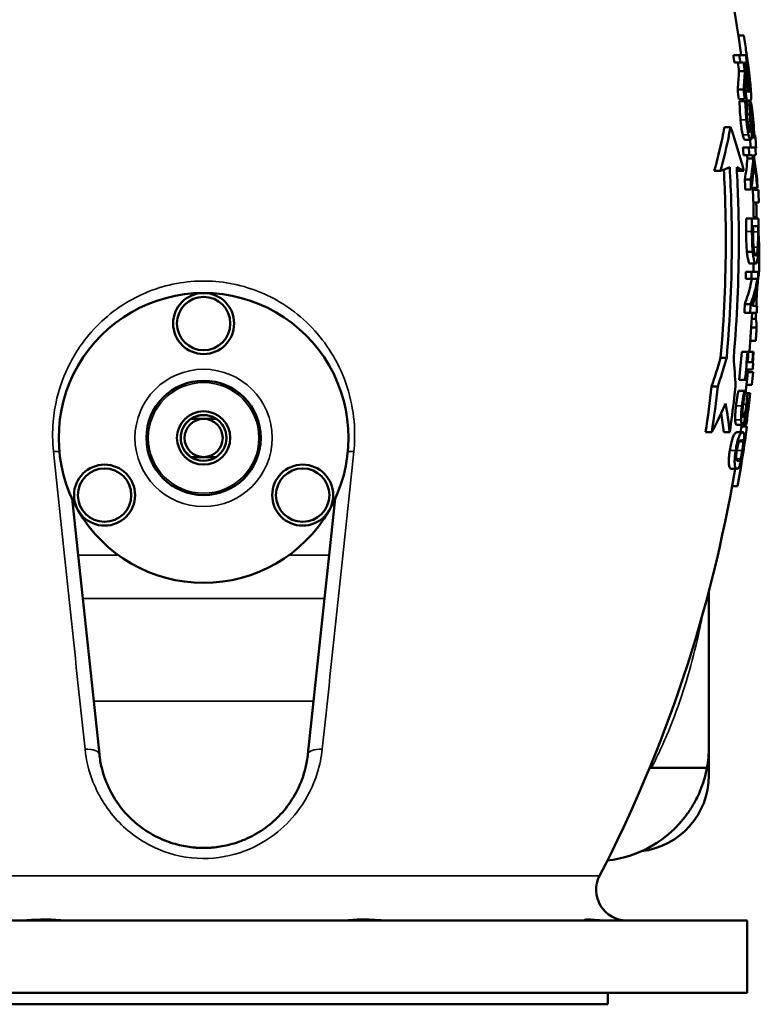
# Model space of a CAD drawing. Units: millimetres. Extents: x 0 to 2970, y 0 to 2100.
# Drawn here: x 446 to 640, y 1132 to 1390 of the extents above; entities that cross this region are included whole.
import ezdxf

# ---------------------------------------------------------------- set-up
doc = ezdxf.new("R2010")
doc.units = ezdxf.units.MM
doc.header["$LTSCALE"] = 5
doc.layers.add('Sichtbar (ISO)', color=7, linetype='Continuous', lineweight=50)
doc.layers.add('Sichtbar schmal (ISO)', color=7, linetype='Continuous', lineweight=35)

msp = doc.modelspace()

# ---------------------------------------------------------------- linework, layer by layer
at = {"layer": 'Sichtbar (ISO)'}
for p, q in [((635.76, 1385.64), (634.37, 1385.64)), ((634.58, 1380.56), (633.04, 1380.56)), ((634.85, 1378.57), (633.31, 1378.57)), ((634.58, 1380.56), (636.33, 1380.56)), ((635.74, 1378.57), (634.85, 1378.57)), ((636.48, 1378.57), (635.94, 1378.57)), ((636.03, 1376.28), (634.51, 1376.28)), ((635.71, 1371.54), (634.17, 1371.54)), ((637.17, 1371.18), (636.18, 1371.18)), ((635.99, 1368.95), (634.46, 1368.95)), ((636.18, 1368.5), (634.65, 1368.5)), ((636.18, 1368.5), (636.57, 1368.5)), ((637.56, 1368.64), (636.53, 1368.64)), ((637.47, 1368.39), (636.58, 1368.39)), ((632.29, 1361.66), (630.71, 1361.66)), ((637.59, 1358.3), (636.07, 1358.3)), ((638.39, 1358.89), (637.83, 1358.89)), ((638.38, 1359.03), (637.84, 1359.03)), ((638.57, 1358.89), (638.39, 1358.89)), ((638.79, 1359.42), (638.55, 1359.42)), ((637.08, 1356.27), (635.56, 1356.27)), ((637.08, 1356.27), (638.81, 1356.27)), ((639.03, 1356.1), (638.82, 1356.1)), ((637.22, 1354.28), (635.69, 1354.28)), ((638.27, 1353.4), (636.75, 1353.4)), ((638.09, 1354.28), (637.22, 1354.28)), ((638.94, 1354.28), (638.34, 1354.28)), ((629.63, 1350.16), (628.02, 1350.16)), ((635.77, 1350.16), (634.23, 1350.16)), ((637.56, 1347.92), (636.04, 1347.92)), ((637.67, 1345.33), (636.15, 1345.33)), ((639.37, 1345.7), (637.87, 1345.7)), ((639.6, 1345.18), (638.17, 1345.18)), ((639.71, 1341.86), (638.28, 1341.86)), ((637.88, 1337.7), (636.36, 1337.7)), ((637.88, 1337.7), (639.59, 1337.7)), ((639.14, 1338.05), (638.36, 1338.05)), ((639.5, 1335.71), (638.18, 1335.71)), ((639.85, 1330.15), (639.6, 1330.15)), ((638.12, 1328.94), (636.6, 1328.94)), ((638.93, 1325.87), (637.42, 1325.87)), ((637.8, 1321.85), (636.27, 1321.85)), ((637.84, 1323.71), (636.32, 1323.71)), ((639.37, 1321.85), (637.8, 1321.85)), ((637.84, 1323.71), (639.55, 1323.71)), ((639.75, 1323.18), (639.54, 1323.18)), ((637.55, 1315.21), (636.03, 1315.21)), ((638.02, 1314.83), (639.25, 1314.83)), ((637.44, 1312.97), (635.92, 1312.97)), ((639.16, 1312.97), (637.44, 1312.97)), ((639.15, 1309.1), (637.72, 1309.1)), ((638.89, 1311.37), (637.85, 1311.37)), ((638.91, 1305.59), (637.48, 1305.59)), ((631.29, 1301.16), (629.7, 1301.16)), ((636.76, 1302.74), (635.24, 1302.74)), ((636.76, 1302.74), (637.01, 1302.74)), ((638.23, 1302.74), (637.01, 1302.74)), ((638.23, 1302.74), (638.34, 1302.74)), ((636.78, 1300.02), (638, 1300.02)), ((638.09, 1298.08), (636.6, 1298.08)), ((638.23, 1297.39), (636.79, 1297.39)), ((628.95, 1293.66), (627.34, 1293.66)), ((636.09, 1295.42), (634.56, 1295.42)), ((636.34, 1295.42), (636.09, 1295.42)), ((637.9, 1294.06), (636.46, 1294.06)), ((635.87, 1292.5), (634.35, 1292.5)), ((635.87, 1292.5), (636.21, 1292.5)), ((636.76, 1291.88), (636.1, 1291.88)), ((636.76, 1291.88), (637.45, 1291.88)), ((637.11, 1289.95), (636.76, 1289.95)), ((636.08, 1286.46), (635.43, 1286.46)), ((635.42, 1283.57), (633.89, 1283.57)), ((636.59, 1283.15), (635.15, 1283.15)), ((636.33, 1283.66), (635.58, 1283.66)), ((636.45, 1283.66), (636.33, 1283.66)), ((627.39, 1281.66), (625.77, 1281.66)), ((632.09, 1281.66), (630.53, 1281.66)), ((635.5, 1281.66), (633.98, 1281.66)), ((634.03, 1272.07), (632.5, 1272.07)), ((634.14, 1267.5), (632.69, 1267.5)), ((461.21, 1249.45), (459.63, 1264.24)), ((528.64, 1264.24), (527.06, 1249.45)), ((462.43, 1238.03), (461.21, 1249.45)), ((527.06, 1249.45), (525.84, 1238.03)), ((626.63, 1199.16), (626.63, 1240.04)), ((465.3, 1211.16), (462.43, 1238.03)), ((525.84, 1238.03), (522.97, 1211.16)), ((465.3, 1211.16), (466.79, 1197.24)), ((521.48, 1197.24), (522.97, 1211.16)), ((626.63, 1199.16), (626.63, 1191.66)), ((611.08, 1193.66), (611.58, 1193.66)), ((611.58, 1193.66), (626.13, 1193.66)), ((636.63, 1153.66), (351.63, 1153.66)), ((636.63, 1134.66), (636.63, 1153.66)), ((636.63, 1134.66), (351.63, 1134.66)), ((600.13, 1131.66), (600.13, 1134.66)), ((600.13, 1131.66), (388.13, 1131.66))]:
    msp.add_line(p, q, dxfattribs=at)
for centre, radius in [((494.13, 1310.16), 8), ((494.13, 1310.16), 7), ((494.13, 1280.16), 15), ((494.13, 1280.16), 7), ((468.15, 1265.16), 8), ((520.11, 1265.16), 8), ((468.15, 1265.16), 7), ((520.11, 1265.16), 7)]:
    msp.add_circle(centre, radius, dxfattribs=at)
for centre, radius, start, end in [((276.42, 1331.66), 362, 7.7631, 27.3522), ((276.42, 1331.66), 362, 5.8409, 6.2666), ((276.42, 1331.66), 362, 3.8983, 4.2204), ((276.42, 1331.66), 362, 0.9556, 2.2221), ((276.42, 1331.66), 362, 358.741, 359.0835), ((494.13, 1280.16), 38, 90, 210), ((494.13, 1280.16), 38, 330, 90), ((276.42, 1331.66), 362, 357.3357, 357.3385), ((276.42, 1331.66), 362, 355.4174, 357.041), ((276.42, 1331.66), 362, 353.6915, 354.6778), ((494.13, 1280.16), 6, 56.4427, 123.5573), ((494.13, 1280.16), 6, 123.5573, 236.4427), ((494.13, 1280.16), 5, 90, 270), ((494.13, 1280.16), 5, 270, 90), ((494.13, 1280.16), 6, 303.5573, 56.4427), ((276.42, 1331.66), 362, 352.0608, 352.3657), ((494.13, 1280.16), 6, 236.4427, 303.5573), ((276.42, 1331.66), 362, 332.6478, 350.5251), ((494.13, 1280.16), 38, 210, 330), ((596.63, 1199.16), 30, 349.436, 0), ((606.63, 1191.66), 20, 276.5626, 0), ((596.63, 1199.16), 30, 276.4268, 323.7246), ((605.05, 1161.66), 8, 152.6478, 270)]:
    msp.add_arc(centre, radius, start, end, dxfattribs=at)
for points, knots in [([(635.76, 1385.64), (636, 1384.26), (636.24, 1382.68), (636.51, 1380.86), (636.59, 1380.29), (636.77, 1378.96), (636.87, 1378.19), (636.97, 1377.43)], [-0.7965113, -0.7965113, -0.7965113, -0.7965113, -0.4029464, -0.4029464, -0.2297478, -0.2297478, 0, 0, 0, 0]), ([(636.84, 1376.69), (636.78, 1377.12), (636.73, 1377.55), (636.56, 1378.84), (636.45, 1379.7), (636.33, 1380.56)], [35.8382545, 35.8382545, 35.8382545, 35.8382545, 35.9597966, 35.9597966, 36.2047211, 36.2047211, 36.2047211, 36.2047211]), ([(636.48, 1378.57), (636.52, 1378.25), (636.56, 1377.94), (636.64, 1377.28), (636.69, 1376.93), (636.73, 1376.59)], [89.6191472, 89.6191472, 89.6191472, 89.6191472, 89.7079371, 89.7079371, 89.8069993, 89.8069993, 89.8069993, 89.8069993]), ([(636.58, 1374.11), (636.55, 1374.26), (636.51, 1374.44), (636.43, 1374.91), (636.39, 1375.16), (636.3, 1375.77), (636.23, 1376.3), (636.16, 1376.82)], [-0.2100179, -0.2100179, -0.2100179, -0.2100179, -0.1878402, -0.1878402, -0.1559551, -0.1559551, 0, 0, 0, 0]), ([(636.73, 1376.59), (636.77, 1376.23), (636.85, 1375.61), (636.93, 1374.78), (636.96, 1374.48), (636.98, 1374.2)], [-0.2574477, -0.2574477, -0.2574477, -0.2574477, -0.0990052, -0.0990052, 0, 0, 0, 0]), ([(637.24, 1372.88), (637.21, 1373.27), (637.18, 1373.7), (637.12, 1374.27), (637.07, 1374.71), (636.92, 1375.97), (636.88, 1376.34), (636.84, 1376.69)], [-1.388244, -1.388244, -1.388244, -1.388244, -0.382064, -0.382064, -0.107696, -0.107696, 0, 0, 0, 0]), ([(636.97, 1377.43), (637.1, 1376.42), (637.23, 1375.34), (637.37, 1374.04), (637.47, 1373.11), (637.6, 1371.65), (637.63, 1371.27), (637.65, 1370.91)], [-1.702163, -1.702163, -1.702163, -1.702163, -0.522, -0.522, -0.146164, -0.146164, 0, 0, 0, 0]), ([(636.34, 1374.29), (636.42, 1373.84), (636.49, 1373.42), (636.64, 1372.67), (636.71, 1372.35), (636.84, 1371.85), (636.93, 1371.54), (637.08, 1371.23), (637.13, 1371.18), (637.17, 1371.18)], [-0.9481197, -0.9481197, -0.9481197, -0.9481197, -0.6481695, -0.6481695, -0.3619157, -0.3619157, -0.1400214, -0.1400214, 0, 0, 0, 0]), ([(636.92, 1373.25), (636.89, 1373.25), (636.87, 1373.27), (636.8, 1373.37), (636.77, 1373.45), (636.69, 1373.67), (636.64, 1373.86), (636.58, 1374.11)], [-0.2327075, -0.2327075, -0.2327075, -0.2327075, -0.168097, -0.168097, -0.1028488, -0.1028488, 0, 0, 0, 0]), ([(636.98, 1374.2), (636.99, 1374.03), (637, 1373.88), (637, 1373.6), (637, 1373.51), (636.98, 1373.31), (636.95, 1373.25), (636.92, 1373.25)], [-0.2065454, -0.2065454, -0.2065454, -0.2065454, -0.1612583, -0.1612583, -0.1104131, -0.1104131, 0, 0, 0, 0]), ([(637.17, 1371.18), (637.2, 1371.18), (637.22, 1371.2), (637.26, 1371.3), (637.27, 1371.37), (637.29, 1371.66), (637.29, 1371.94), (637.27, 1372.43), (637.26, 1372.64), (637.24, 1372.88)], [-0.3529462, -0.3529462, -0.3529462, -0.3529462, -0.2768819, -0.2768819, -0.2088187, -0.2088187, -0.0834706, -0.0834706, 0, 0, 0, 0]), ([(637.65, 1370.91), (637.69, 1370.35), (637.71, 1369.89), (637.71, 1369.25), (637.7, 1368.93), (637.62, 1368.68), (637.59, 1368.64), (637.56, 1368.64)], [-0.7563233, -0.7563233, -0.7563233, -0.7563233, -0.4095759, -0.4095759, -0.1342511, -0.1342511, 0, 0, 0, 0]), ([(634.93, 1363.58), (634.86, 1364.43), (634.78, 1365.35), (634.73, 1366.47), (634.68, 1367.42), (634.65, 1368.5)], [0, 0, 0, 0, 0.2572541, 0.2572541, 0.3480133, 0.3480133, 0.3480133, 0.3480133]), ([(636.18, 1368.5), (636.23, 1366.48), (636.33, 1365.13), (636.38, 1364.49), (636.42, 1364.03), (636.46, 1363.58)], [-0.1922979, -0.1922979, -0.1922979, -0.1922979, -0.1366573, -0.1366573, 0, 0, 0, 0]), ([(636.73, 1363.72), (636.68, 1364.35), (636.64, 1364.97), (636.58, 1366.18), (636.57, 1366.81), (636.57, 1367.75), (636.57, 1368.06), (636.58, 1368.36)], [-0.5573851, -0.5573851, -0.5573851, -0.5573851, -0.340363, -0.340363, -0.1204815, -0.1204815, 0, 0, 0, 0]), ([(637.47, 1368.39), (637.43, 1368.39), (637.4, 1368.35), (637.34, 1368.12), (637.32, 1367.95), (637.3, 1367.68), (637.3, 1367.56), (637.29, 1367.42)], [-0.2249772, -0.2249772, -0.2249772, -0.2249772, -0.146126, -0.146126, -0.0616679, -0.0616679, 0, 0, 0, 0]), ([(638.27, 1363.35), (638.23, 1363.78), (638.19, 1364.21), (638.11, 1365.03), (638.07, 1365.41), (637.93, 1366.48), (637.86, 1366.96), (637.74, 1367.62), (637.69, 1367.9), (637.57, 1368.3), (637.52, 1368.39), (637.47, 1368.39)], [-0.5935555, -0.5935555, -0.5935555, -0.5935555, -0.5177289, -0.5177289, -0.447466, -0.447466, -0.3111489, -0.3111489, -0.1606549, -0.1606549, 0, 0, 0, 0]), ([(637.29, 1367.42), (637.29, 1367.18), (637.29, 1366.9), (637.31, 1366.23), (637.33, 1365.86), (637.35, 1365.39), (637.37, 1365.17), (637.38, 1364.94)], [-0.212254, -0.212254, -0.212254, -0.212254, -0.1484832, -0.1484832, -0.0702707, -0.0702707, 0, 0, 0, 0]), ([(637.65, 1364.36), (637.63, 1364.7), (637.61, 1365.03), (637.6, 1365.57), (637.6, 1365.74), (637.6, 1366.03), (637.61, 1366.14), (637.65, 1366.28), (637.67, 1366.31), (637.69, 1366.31)], [-0.2909201, -0.2909201, -0.2909201, -0.2909201, -0.2155804, -0.2155804, -0.155403, -0.155403, -0.0792106, -0.0792106, 0, 0, 0, 0]), ([(637.69, 1366.31), (637.71, 1366.31), (637.72, 1366.3), (637.76, 1366.23), (637.77, 1366.19), (637.82, 1366), (637.86, 1365.84), (637.9, 1365.57), (637.91, 1365.51), (637.97, 1365.13), (638.01, 1364.76), (638.1, 1363.99), (638.13, 1363.6), (638.17, 1363.21)], [-0.4412635, -0.4412635, -0.4412635, -0.4412635, -0.3928738, -0.3928738, -0.3467853, -0.3467853, -0.2625895, -0.2625895, -0.2393586, -0.2393586, -0.1165165, -0.1165165, 0, 0, 0, 0]), ([(635.49, 1359.66), (635.39, 1360.1), (635.3, 1360.59), (635.15, 1361.55), (635.05, 1362.26), (634.93, 1363.58)], [0, 0, 0, 0, 0.1803455, 0.1803455, 0.313516, 0.313516, 0.313516, 0.313516]), ([(636.46, 1363.58), (636.52, 1362.97), (636.58, 1362.32), (636.68, 1361.54), (636.76, 1360.98), (636.92, 1360.11), (636.97, 1359.88), (637.01, 1359.66)], [-1.034227, -1.034227, -1.034227, -1.034227, -0.316404, -0.316404, -0.088262, -0.088262, 0, 0, 0, 0]), ([(637.39, 1360.38), (637.36, 1360.38), (637.32, 1360.41), (637.25, 1360.52), (637.21, 1360.61), (637.12, 1360.92), (637.07, 1361.16), (636.97, 1361.65), (636.92, 1362.02), (636.82, 1362.83), (636.77, 1363.28), (636.73, 1363.72)], [-0.3939662, -0.3939662, -0.3939662, -0.3939662, -0.3535007, -0.3535007, -0.3152134, -0.3152134, -0.2515052, -0.2515052, -0.1328742, -0.1328742, 0, 0, 0, 0]), ([(637.38, 1364.94), (637.46, 1363.67), (637.47, 1363.53), (637.52, 1362.63), (637.53, 1362.43), (637.54, 1362.23)], [-0.2772964, -0.2772964, -0.2772964, -0.2772964, -0.062553, -0.062553, 0, 0, 0, 0]), ([(637.83, 1361.28), (637.79, 1362.02), (637.75, 1362.8), (637.67, 1363.93), (637.66, 1364.15), (637.65, 1364.36)], [-0.35283, -0.35283, -0.35283, -0.35283, -0.0647573, -0.0647573, 0, 0, 0, 0]), ([(638.17, 1363.21), (638.22, 1362.59), (638.27, 1361.98), (638.34, 1360.74), (638.36, 1360.15), (638.38, 1359.51), (638.38, 1359.26), (638.38, 1359.03)], [-0.3567271, -0.3567271, -0.3567271, -0.3567271, -0.2301765, -0.2301765, -0.0928354, -0.0928354, 0, 0, 0, 0]), ([(638.57, 1358.89), (638.54, 1359.57), (638.49, 1360.66), (638.34, 1362.6), (638.3, 1362.97), (638.27, 1363.35)], [-0.5858728, -0.5858728, -0.5858728, -0.5858728, -0.1126742, -0.1126742, 0, 0, 0, 0]), ([(628.02, 1350.16), (628.84, 1353.01), (629.56, 1355.92), (630.36, 1359.8), (630.54, 1360.73), (630.71, 1361.66)], [18.873406, 18.873406, 18.873406, 18.873406, 19.989516, 19.989516, 20.337652, 20.337652, 20.337652, 20.337652]), ([(632.29, 1361.66), (632.09, 1360.55), (631.87, 1359.45), (631.06, 1355.58), (630.39, 1352.84), (629.63, 1350.16)], [73.274261, 73.274261, 73.274261, 73.274261, 73.688739, 73.688739, 74.735572, 74.735572, 74.735572, 74.735572]), ([(637.54, 1362.23), (637.55, 1361.93), (637.56, 1361.62), (637.57, 1361.08), (637.56, 1360.91), (637.53, 1360.65), (637.51, 1360.54), (637.46, 1360.41), (637.42, 1360.38), (637.39, 1360.38)], [-0.2533154, -0.2533154, -0.2533154, -0.2533154, -0.2047738, -0.2047738, -0.1538694, -0.1538694, -0.0756705, -0.0756705, 0, 0, 0, 0]), ([(637.59, 1358.3), (637.65, 1358.3), (637.71, 1358.36), (637.79, 1358.6), (637.82, 1358.78), (637.86, 1359.18), (637.87, 1359.48), (637.86, 1360.43), (637.85, 1360.86), (637.83, 1361.28)], [-0.965417, -0.965417, -0.965417, -0.965417, -0.6362128, -0.6362128, -0.3323283, -0.3323283, -0.1337515, -0.1337515, 0, 0, 0, 0]), ([(636.07, 1358.3), (636, 1358.3), (635.91, 1358.41), (635.79, 1358.68), (635.76, 1358.75), (635.65, 1359.04), (635.57, 1359.32), (635.49, 1359.66)], [0, 0, 0, 0, 0.1718188, 0.1718188, 0.2202819, 0.2202819, 0.3614367, 0.3614367, 0.3614367, 0.3614367]), ([(637.01, 1359.66), (637.09, 1359.33), (637.17, 1359.05), (637.31, 1358.67), (637.39, 1358.48), (637.52, 1358.33), (637.56, 1358.3), (637.59, 1358.3)], [-0.4662844, -0.4662844, -0.4662844, -0.4662844, -0.2498457, -0.2498457, -0.0812368, -0.0812368, 0, 0, 0, 0]), ([(639.27, 1348.13), (639.09, 1349.71), (638.86, 1351.31), (638.51, 1353.37), (638.43, 1353.82), (638.34, 1354.28)], [24.9213953, 24.9213953, 24.9213953, 24.9213953, 25.603322, 25.603322, 25.7961656, 25.7961656, 25.7961656, 25.7961656]), ([(629.7, 1301.16), (630.63, 1311.55), (631.06, 1321.78), (631.06, 1337.82), (630.89, 1344.12), (630.54, 1350.51)], [25.597221, 25.597221, 25.597221, 25.597221, 28.560533, 28.560533, 30.409045, 30.409045, 30.409045, 30.409045]), ([(632.09, 1351.16), (632.46, 1344.55), (632.64, 1338.03), (632.64, 1321.78), (632.21, 1311.55), (631.29, 1301.16)], [84.580635, 84.580635, 84.580635, 84.580635, 86.492072, 86.492072, 89.456099, 89.456099, 89.456099, 89.456099]), ([(633.13, 1301.16), (634.04, 1311.55), (634.47, 1321.77), (634.47, 1338.04), (634.29, 1344.55), (633.92, 1351.16)], [26.416405, 26.416405, 26.416405, 26.416405, 29.382998, 29.382998, 31.295671, 31.295671, 31.295671, 31.295671]), ([(638.5, 1351.91), (638.57, 1351.51), (638.64, 1351.11), (638.97, 1349.03), (639.19, 1347.36), (639.37, 1345.7)], [68.4839288, 68.4839288, 68.4839288, 68.4839288, 68.6497287, 68.6497287, 69.3488886, 69.3488886, 69.3488886, 69.3488886]), ([(639.14, 1338.05), (639.14, 1338.03), (639.14, 1338.01), (639.16, 1337.9), (639.18, 1337.8), (639.19, 1337.7)], [67.86058121, 67.86058121, 67.86058121, 67.86058121, 67.86820177, 67.86820177, 67.91326019, 67.91326019, 67.91326019, 67.91326019]), ([(636.6, 1328.94), (636.53, 1329.62), (636.48, 1330.36), (636.43, 1331.68), (636.41, 1332.61), (636.4, 1334.25)], [0, 0, 0, 0, 0.2431195, 0.2431195, 0.4082566, 0.4082566, 0.4082566, 0.4082566]), ([(637.92, 1334.25), (637.93, 1333.46), (637.94, 1332.6), (637.97, 1331.21), (637.99, 1330.63), (638.06, 1329.62), (638.08, 1329.27), (638.12, 1328.94)], [-0.6079076, -0.6079076, -0.6079076, -0.6079076, -0.3326843, -0.3326843, -0.1188353, -0.1188353, 0, 0, 0, 0]), ([(638.35, 1330.04), (638.33, 1330.31), (638.3, 1330.6), (638.26, 1331.33), (638.25, 1331.69), (638.22, 1332.61), (638.2, 1333.42), (638.2, 1334.19)], [-0.3185401, -0.3185401, -0.3185401, -0.3185401, -0.281754, -0.281754, -0.2300365, -0.2300365, 0, 0, 0, 0]), ([(639.52, 1334.19), (639.52, 1332.99), (639.51, 1332.3), (639.5, 1331.33), (639.48, 1330.76), (639.45, 1330.22)], [-0.3000843, -0.3000843, -0.3000843, -0.3000843, -0.18631, -0.18631, 0, 0, 0, 0]), ([(639.55, 1328.91), (639.58, 1329.38), (639.6, 1329.9), (639.63, 1331.1), (639.63, 1331.74), (639.64, 1333.11), (639.64, 1333.71), (639.63, 1334.28)], [-0.600231, -0.600231, -0.600231, -0.600231, -0.4104011, -0.4104011, -0.172863, -0.172863, 0, 0, 0, 0]), ([(638.96, 1327.95), (638.89, 1327.95), (638.8, 1328.01), (638.67, 1328.28), (638.6, 1328.46), (638.46, 1329.15), (638.4, 1329.55), (638.35, 1330.04)], [-0.6825411, -0.6825411, -0.6825411, -0.6825411, -0.377376, -0.377376, -0.1767331, -0.1767331, 0, 0, 0, 0]), ([(639.45, 1330.22), (639.43, 1329.82), (639.4, 1329.46), (639.34, 1328.85), (639.3, 1328.6), (639.17, 1328.07), (639.07, 1327.95), (638.96, 1327.95)], [-0.56459, -0.56459, -0.56459, -0.56459, -0.4224949, -0.4224949, -0.2778163, -0.2778163, 0, 0, 0, 0]), ([(637.42, 1325.87), (637.3, 1325.87), (637.16, 1326.06), (636.95, 1326.72), (636.87, 1327.06), (636.71, 1327.92), (636.65, 1328.39), (636.6, 1328.94)], [0, 0, 0, 0, 0.3376369, 0.3376369, 0.518435, 0.518435, 0.6797256, 0.6797256, 0.6797256, 0.6797256]), ([(638.12, 1328.94), (638.15, 1328.57), (638.19, 1328.24), (638.28, 1327.63), (638.33, 1327.36), (638.46, 1326.72), (638.58, 1326.28), (638.79, 1325.93), (638.87, 1325.87), (638.93, 1325.87)], [-0.9628322, -0.9628322, -0.9628322, -0.9628322, -0.7537404, -0.7537404, -0.5385529, -0.5385529, -0.1822938, -0.1822938, 0, 0, 0, 0]), ([(638.93, 1325.87), (639.06, 1325.87), (639.17, 1326.01), (639.35, 1326.73), (639.42, 1327.21), (639.5, 1328.07), (639.53, 1328.47), (639.55, 1328.91)], [-0.6427454, -0.6427454, -0.6427454, -0.6427454, -0.3849928, -0.3849928, -0.1579028, -0.1579028, 0, 0, 0, 0]), ([(636.03, 1315.21), (636.67, 1316.92), (637.18, 1318.63), (637.67, 1320.83), (637.77, 1321.34), (637.86, 1321.85)], [19.467922, 19.467922, 19.467922, 19.467922, 20.513435, 20.513435, 20.829841, 20.829841, 20.829841, 20.829841]), ([(639.37, 1321.85), (639.27, 1321.32), (639.17, 1320.78), (638.68, 1318.58), (638.18, 1316.89), (637.55, 1315.21)], [68.321106, 68.321106, 68.321106, 68.321106, 68.652891, 68.652891, 69.683313, 69.683313, 69.683313, 69.683313]), ([(638.02, 1314.83), (638.4, 1315.97), (638.72, 1317.11), (639.18, 1319.13), (639.35, 1320.01), (639.48, 1320.88)], [19.96938, 19.96938, 19.96938, 19.96938, 20.673067, 20.673067, 21.223318, 21.223318, 21.223318, 21.223318]), ([(639.15, 1309.1), (639.13, 1308.76), (639.1, 1308.42), (639.03, 1307.25), (638.97, 1306.42), (638.91, 1305.59)], [96.800482, 96.800482, 96.800482, 96.800482, 96.8955384, 96.8955384, 97.127756, 97.127756, 97.127756, 97.127756]), ([(631.29, 1301.16), (631.25, 1301.02), (631.21, 1300.89), (630.47, 1298.36), (629.74, 1296), (628.95, 1293.66)], [82.4140113, 82.4140113, 82.4140113, 82.4140113, 82.4607358, 82.4607358, 83.2695794, 83.2695794, 83.2695794, 83.2695794]), ([(638.23, 1299.64), (638.21, 1299.66), (638.2, 1299.71), (638.18, 1299.88), (638.18, 1299.97), (638.18, 1300.26), (638.19, 1300.42), (638.21, 1300.86), (638.23, 1301.19), (638.28, 1301.9), (638.31, 1302.33), (638.34, 1302.74)], [-0.3746383, -0.3746383, -0.3746383, -0.3746383, -0.3142192, -0.3142192, -0.2691549, -0.2691549, -0.2178207, -0.2178207, -0.1221267, -0.1221267, 0, 0, 0, 0]), ([(632.09, 1281.66), (632.52, 1284.65), (632.91, 1287.63), (633.38, 1291.62), (633.49, 1292.64), (633.6, 1293.66)], [24.95277, 24.95277, 24.95277, 24.95277, 25.795926, 25.795926, 26.085498, 26.085498, 26.085498, 26.085498]), ([(633.74, 1288.58), (633.83, 1289.25), (633.92, 1289.91), (634.04, 1290.74), (634.07, 1290.93), (634.18, 1291.58), (634.26, 1292.06), (634.35, 1292.5)], [0, 0, 0, 0, 0.2024309, 0.2024309, 0.2580048, 0.2580048, 0.4084139, 0.4084139, 0.4084139, 0.4084139]), ([(635.87, 1292.5), (635.72, 1291.67), (635.54, 1290.59), (635.36, 1289.21), (635.32, 1288.9), (635.28, 1288.58)], [-0.4195585, -0.4195585, -0.4195585, -0.4195585, -0.0959465, -0.0959465, 0, 0, 0, 0]), ([(635.89, 1290.74), (636.02, 1291.47), (636.1, 1291.9), (636.16, 1292.19), (636.18, 1292.28), (636.19, 1292.36)], [-0.1050043, -0.1050043, -0.1050043, -0.1050043, -0.0294814, -0.0294814, 0, 0, 0, 0]), ([(636.45, 1283.66), (636.53, 1284.22), (636.6, 1284.78), (636.95, 1287.53), (637.21, 1289.71), (637.45, 1291.88)], [26.8291166, 26.8291166, 26.8291166, 26.8291166, 26.9895846, 26.9895846, 27.6104914, 27.6104914, 27.6104914, 27.6104914]), ([(636.76, 1291.88), (636.73, 1291.58), (636.7, 1291.23), (636.62, 1290.4), (636.59, 1290.05), (636.52, 1289.41), (636.49, 1289.17), (636.46, 1288.92)], [-0.2601356, -0.2601356, -0.2601356, -0.2601356, -0.1914526, -0.1914526, -0.0747973, -0.0747973, 0, 0, 0, 0]), ([(627.39, 1281.66), (628.41, 1283.6), (629.37, 1285.58), (630.52, 1288.11), (630.75, 1288.63), (630.98, 1289.16)], [17.040768, 17.040768, 17.040768, 17.040768, 17.879619, 17.879619, 18.098047, 18.098047, 18.098047, 18.098047]), ([(633.53, 1284.9), (633.51, 1285.26), (633.51, 1285.7), (633.56, 1286.65), (633.59, 1287.06), (633.65, 1287.73), (633.69, 1288.16), (633.74, 1288.58)], [0, 0, 0, 0, 0.1626243, 0.1626243, 0.3195249, 0.3195249, 0.5698142, 0.5698142, 0.5698142, 0.5698142]), ([(635.28, 1288.58), (635.21, 1288.01), (635.15, 1287.45), (635.07, 1286.36), (635.05, 1285.89), (635.05, 1285.29), (635.05, 1285.09), (635.06, 1284.9)], [-0.3583972, -0.3583972, -0.3583972, -0.3583972, -0.2205043, -0.2205043, -0.0836083, -0.0836083, 0, 0, 0, 0]), ([(635.44, 1286.38), (635.43, 1286.59), (635.43, 1286.83), (635.45, 1287.45), (635.48, 1287.8), (635.52, 1288.18), (635.54, 1288.36), (635.56, 1288.54)], [-0.1710793, -0.1710793, -0.1710793, -0.1710793, -0.1177908, -0.1177908, -0.0542675, -0.0542675, 0, 0, 0, 0]), ([(635.56, 1288.54), (635.63, 1289.14), (635.7, 1289.59), (635.83, 1290.4), (635.86, 1290.57), (635.89, 1290.74)], [-0.2560448, -0.2560448, -0.2560448, -0.2560448, -0.0544587, -0.0544587, 0, 0, 0, 0]), ([(636.07, 1285.11), (636.15, 1285.47), (636.22, 1285.86), (636.32, 1286.45), (636.38, 1286.87), (636.53, 1287.94), (636.57, 1288.27), (636.6, 1288.59)], [-0.9007548, -0.9007548, -0.9007548, -0.9007548, -0.3262102, -0.3262102, -0.0969677, -0.0969677, 0, 0, 0, 0]), ([(636.46, 1288.92), (636.42, 1288.56), (636.37, 1288.2), (636.25, 1287.37), (636.2, 1287.08), (636.14, 1286.73), (636.11, 1286.59), (636.08, 1286.46)], [-0.1695666, -0.1695666, -0.1695666, -0.1695666, -0.1194546, -0.1194546, -0.0526057, -0.0526057, 0, 0, 0, 0]), ([(637.11, 1289.95), (636.95, 1288.54), (636.78, 1287.12), (636.51, 1285.02), (636.42, 1284.34), (636.33, 1283.66)], [98.2002463, 98.2002463, 98.2002463, 98.2002463, 98.6036461, 98.6036461, 98.7975457, 98.7975457, 98.7975457, 98.7975457]), ([(636.6, 1288.59), (636.62, 1288.75), (636.64, 1288.92), (636.68, 1289.25), (636.7, 1289.43), (636.73, 1289.73), (636.75, 1289.84), (636.76, 1289.95)], [-0.1450396, -0.1450396, -0.1450396, -0.1450396, -0.0909747, -0.0909747, -0.0330175, -0.0330175, 0, 0, 0, 0]), ([(635.69, 1285.61), (635.64, 1285.61), (635.59, 1285.64), (635.5, 1285.83), (635.48, 1285.97), (635.45, 1286.17), (635.44, 1286.27), (635.44, 1286.38)], [-0.1798046, -0.1798046, -0.1798046, -0.1798046, -0.1199402, -0.1199402, -0.0527765, -0.0527765, 0, 0, 0, 0]), ([(636.08, 1286.46), (636.04, 1286.3), (636, 1286.17), (635.94, 1285.95), (635.9, 1285.85), (635.83, 1285.71), (635.81, 1285.68), (635.75, 1285.62), (635.72, 1285.61), (635.69, 1285.61)], [-0.2884816, -0.2884816, -0.2884816, -0.2884816, -0.1939446, -0.1939446, -0.115726, -0.115726, -0.0663236, -0.0663236, 0, 0, 0, 0]), ([(633.89, 1283.57), (633.81, 1283.57), (633.73, 1283.66), (633.64, 1283.96), (633.6, 1284.1), (633.55, 1284.47), (633.54, 1284.67), (633.53, 1284.9)], [0, 0, 0, 0, 0.1919264, 0.1919264, 0.2786309, 0.2786309, 0.3529685, 0.3529685, 0.3529685, 0.3529685]), ([(635.06, 1284.9), (635.07, 1284.56), (635.1, 1284.29), (635.17, 1283.93), (635.22, 1283.74), (635.34, 1283.59), (635.38, 1283.57), (635.42, 1283.57)], [-0.5595151, -0.5595151, -0.5595151, -0.5595151, -0.294656, -0.294656, -0.0946517, -0.0946517, 0, 0, 0, 0]), ([(635.42, 1283.57), (635.5, 1283.57), (635.59, 1283.63), (635.78, 1283.98), (635.86, 1284.26), (635.98, 1284.7), (636.02, 1284.9), (636.07, 1285.11)], [-0.3264168, -0.3264168, -0.3264168, -0.3264168, -0.2058791, -0.2058791, -0.083518, -0.083518, 0, 0, 0, 0]), ([(632.12, 1276.86), (632.22, 1277.49), (632.33, 1278.11), (632.56, 1279.15), (632.67, 1279.55), (632.87, 1280.19), (632.98, 1280.5), (633.28, 1281.11), (633.43, 1281.32), (633.71, 1281.61), (633.86, 1281.66), (633.98, 1281.66)], [0, 0, 0, 0, 0.1900394, 0.1900394, 0.3437128, 0.3437128, 0.4685052, 0.4685052, 0.6096075, 0.6096075, 0.7901967, 0.7901967, 0.7901967, 0.7901967]), ([(635.5, 1281.66), (635.39, 1281.66), (635.24, 1281.61), (634.96, 1281.32), (634.81, 1281.12), (634.52, 1280.51), (634.4, 1280.19), (634.2, 1279.56), (634.1, 1279.15), (633.87, 1278.1), (633.76, 1277.48), (633.66, 1276.86)], [-0.776888, -0.776888, -0.776888, -0.776888, -0.6036852, -0.6036852, -0.4675059, -0.4675059, -0.3443884, -0.3443884, -0.1893088, -0.1893088, 0, 0, 0, 0]), ([(635.5, 1276.86), (635.58, 1277.38), (635.65, 1277.89), (635.77, 1278.84), (635.82, 1279.26), (635.9, 1280.11), (635.91, 1280.43), (635.91, 1281.05), (635.87, 1281.28), (635.73, 1281.6), (635.63, 1281.66), (635.5, 1281.66)], [-0.9183605, -0.9183605, -0.9183605, -0.9183605, -0.8079457, -0.8079457, -0.7058922, -0.7058922, -0.5732746, -0.5732746, -0.3160332, -0.3160332, 0, 0, 0, 0]), ([(633.94, 1276.86), (633.97, 1277.05), (634, 1277.24), (634.07, 1277.59), (634.1, 1277.75), (634.16, 1278.03), (634.22, 1278.28), (634.38, 1278.79), (634.46, 1278.98), (634.53, 1279.11)], [-0.5170876, -0.5170876, -0.5170876, -0.5170876, -0.3668985, -0.3668985, -0.2311592, -0.2311592, -0.1147923, -0.1147923, 0, 0, 0, 0]), ([(634.53, 1279.11), (634.65, 1279.32), (634.75, 1279.45), (634.85, 1279.51), (634.85, 1279.52), (634.99, 1279.6), (635.11, 1279.62), (635.21, 1279.62)], [-0.5273234, -0.5273234, -0.5273234, -0.5273234, -0.2741236, -0.2741236, -0.2563035, -0.2563035, 0, 0, 0, 0]), ([(635.21, 1279.62), (635.39, 1279.62), (635.46, 1279.54), (635.54, 1279.44), (635.58, 1279.32), (635.6, 1279.1)], [-0.2879658, -0.2879658, -0.2879658, -0.2879658, -0.1835715, -0.1835715, 0, 0, 0, 0]), ([(635.6, 1279.1), (635.6, 1279.02), (635.6, 1278.93), (635.6, 1278.71), (635.59, 1278.6), (635.57, 1278.24), (635.54, 1278.01), (635.48, 1277.52), (635.44, 1277.19), (635.39, 1276.86)], [-0.2356899, -0.2356899, -0.2356899, -0.2356899, -0.1957911, -0.1957911, -0.1598577, -0.1598577, -0.0993045, -0.0993045, 0, 0, 0, 0]), ([(632.5, 1272.07), (632.34, 1272.07), (632.16, 1272.17), (631.91, 1272.79), (631.86, 1273.15), (631.83, 1273.74), (631.83, 1274.1), (631.87, 1274.85), (631.9, 1275.19), (631.99, 1275.98), (632.05, 1276.42), (632.12, 1276.86)], [0, 0, 0, 0, 0.402498, 0.402498, 0.737147, 0.737147, 1.070117, 1.070117, 1.323891, 1.323891, 1.619335, 1.619335, 1.619335, 1.619335]), ([(633.66, 1276.86), (633.58, 1276.34), (633.51, 1275.81), (633.41, 1274.87), (633.38, 1274.46), (633.37, 1273.62), (633.39, 1273.31), (633.47, 1272.68), (633.57, 1272.44), (633.78, 1272.13), (633.91, 1272.07), (634.03, 1272.07)], [-0.9314593, -0.9314593, -0.9314593, -0.9314593, -0.813762, -0.813762, -0.7080805, -0.7080805, -0.5717941, -0.5717941, -0.3123648, -0.3123648, 0, 0, 0, 0]), ([(633.84, 1274.65), (633.82, 1274.72), (633.81, 1274.82), (633.79, 1275.03), (633.78, 1275.15), (633.79, 1275.5), (633.8, 1275.72), (633.85, 1276.22), (633.89, 1276.54), (633.94, 1276.86)], [-0.2410797, -0.2410797, -0.2410797, -0.2410797, -0.1980885, -0.1980885, -0.1594356, -0.1594356, -0.097256, -0.097256, 0, 0, 0, 0]), ([(634.03, 1272.07), (634.15, 1272.07), (634.27, 1272.13), (634.49, 1272.43), (634.6, 1272.63), (634.8, 1273.26), (634.88, 1273.57), (635.03, 1274.2), (635.11, 1274.61), (635.3, 1275.63), (635.4, 1276.25), (635.5, 1276.86)], [-0.7804751, -0.7804751, -0.7804751, -0.7804751, -0.600656, -0.600656, -0.459623, -0.459623, -0.3373874, -0.3373874, -0.1866372, -0.1866372, 0, 0, 0, 0]), ([(635.39, 1276.86), (635.36, 1276.68), (635.33, 1276.5), (635.27, 1276.16), (635.24, 1276), (635.19, 1275.71), (635.14, 1275.47), (635.02, 1274.98), (634.97, 1274.8), (634.92, 1274.66)], [-0.4468596, -0.4468596, -0.4468596, -0.4468596, -0.3266429, -0.3266429, -0.2179466, -0.2179466, -0.1105711, -0.1105711, 0, 0, 0, 0]), ([(634.37, 1274.11), (634.2, 1274.11), (634.09, 1274.19), (633.97, 1274.31), (633.89, 1274.43), (633.84, 1274.65)], [-0.2910672, -0.2910672, -0.2910672, -0.2910672, -0.1793503, -0.1793503, 0, 0, 0, 0]), ([(634.92, 1274.66), (634.81, 1274.37), (634.72, 1274.28), (634.58, 1274.14), (634.47, 1274.11), (634.37, 1274.11)], [-0.3767897, -0.3767897, -0.3767897, -0.3767897, -0.2631305, -0.2631305, 0, 0, 0, 0]), ([(494.13, 1172.66), (493.95, 1172.66), (493.8, 1172.66), (493.53, 1172.67), (493.41, 1172.67), (493.08, 1172.68), (492.89, 1172.69), (492.36, 1172.72), (492.05, 1172.74), (491.1, 1172.82), (490.49, 1172.9), (488.51, 1173.21), (487.07, 1173.54), (484.04, 1174.53), (482.44, 1175.21), (479.27, 1176.95), (477.71, 1178.03), (475.01, 1180.33), (473.77, 1181.59), (471.47, 1184.48), (470.41, 1186.11), (468.63, 1189.69), (467.9, 1191.64), (467.13, 1194.85), (466.92, 1196.03), (466.79, 1197.24)], [0, 0, 0, 0, 0.053832, 0.053832, 0.107664, 0.107664, 0.215328, 0.215328, 0.430655, 0.430655, 0.861311, 0.861311, 1.722622, 1.722622, 2.583933, 2.583933, 3.445244, 3.445244, 4.190884, 4.190884, 4.936525, 4.936525, 5.682165, 5.682165, 6.097304, 6.097304, 6.097304, 6.097304]), ([(521.48, 1197.24), (521.35, 1196.03), (521.14, 1194.85), (520.37, 1191.64), (519.64, 1189.69), (517.86, 1186.11), (516.8, 1184.48), (514.5, 1181.59), (513.26, 1180.33), (510.56, 1178.03), (509, 1176.95), (505.83, 1175.21), (504.23, 1174.53), (501.2, 1173.54), (499.76, 1173.21), (497.78, 1172.9), (497.16, 1172.82), (496.22, 1172.74), (495.91, 1172.72), (495.37, 1172.69), (495.19, 1172.68), (494.85, 1172.67), (494.74, 1172.67), (494.46, 1172.66), (494.31, 1172.66), (494.13, 1172.66)], [-6.097304, -6.097304, -6.097304, -6.097304, -5.682165, -5.682165, -4.936525, -4.936525, -4.190884, -4.190884, -3.445244, -3.445244, -2.583933, -2.583933, -1.722622, -1.722622, -0.861311, -0.861311, -0.430655, -0.430655, -0.215328, -0.215328, -0.107664, -0.107664, -0.053832, -0.053832, 0, 0, 0, 0]), ([(620.82, 1181.41), (620.82, 1181.41), (620.82, 1181.41), (620.83, 1181.42), (620.85, 1181.45), (620.96, 1181.61), (621.1, 1181.8), (621.53, 1182.41), (621.81, 1182.84), (622.66, 1184.21), (623.21, 1185.2), (624.64, 1188.2), (625.26, 1190.07), (625.98, 1192.8), (626.13, 1193.66), (626.13, 1193.66)], [-0.00013323, -0.00013323, -0.00013323, -0.00013323, 0, 0, 0.00286271, 0.00286271, 0.01031166, 0.01031166, 0.01999448, 0.01999448, 0.03660766, 0.03660766, 0.06776348, 0.06776348, 0.09824476, 0.09824476, 0.09824476, 0.09824476]), ([(446.24, 1153.66), (446.89, 1153.66), (447.56, 1153.69), (449.3, 1153.78), (450.36, 1153.85), (452.32, 1153.91), (453.22, 1153.9), (455, 1153.81), (455.84, 1153.73), (456.81, 1153.67), (457.04, 1153.66), (457.26, 1153.66)], [-2.657651, -2.657651, -2.657651, -2.657651, -2.453574, -2.453574, -2.138314, -2.138314, -1.845238, -1.845238, -1.516192, -1.516192, -1.400745, -1.400745, -1.400745, -1.400745]), ([(531.01, 1153.66), (531.62, 1153.66), (532.37, 1153.74), (534.25, 1153.87), (535.49, 1153.92), (538.42, 1153.84), (539.85, 1153.72), (541.47, 1153.67), (541.75, 1153.66), (542.03, 1153.66)], [-2.674046, -2.674046, -2.674046, -2.674046, -2.303715, -2.303715, -1.88728, -1.88728, -1.486541, -1.486541, -1.400599, -1.400599, -1.400599, -1.400599]), ([(594.18, 1153.66), (594.06, 1153.66), (594, 1153.69), (594, 1153.78), (594.16, 1153.85), (594.75, 1153.91), (595.16, 1153.9), (596.27, 1153.81), (597, 1153.73), (598.12, 1153.67), (598.43, 1153.66), (598.74, 1153.66)], [-2.657651, -2.657651, -2.657651, -2.657651, -2.453574, -2.453574, -2.138314, -2.138314, -1.845238, -1.845238, -1.516192, -1.516192, -1.400745, -1.400745, -1.400745, -1.400745])]:
    msp.add_open_spline(points, degree=3, knots=knots, dxfattribs=at)
for points in [[(633.31, 1378.57), (633.23, 1379.23), (633.14, 1379.9), (633.04, 1380.56)], [(634.51, 1376.28), (634.41, 1377.04), (634.31, 1377.8), (634.21, 1378.57)], [(634.58, 1380.56), (634.67, 1379.9), (634.76, 1379.23), (634.85, 1378.57)], [(635.74, 1378.57), (635.84, 1377.8), (635.93, 1377.04), (636.03, 1376.28)], [(636.16, 1376.82), (636.09, 1377.4), (636.02, 1377.98), (635.94, 1378.57)], [(634.17, 1371.54), (634.34, 1373.13), (634.45, 1374.71), (634.51, 1376.28)], [(636.03, 1376.28), (635.97, 1374.71), (635.87, 1373.13), (635.71, 1371.54)], [(635.99, 1368.95), (636.17, 1370.74), (636.29, 1372.52), (636.34, 1374.29)], [(634.46, 1368.95), (634.37, 1369.81), (634.27, 1370.68), (634.17, 1371.54)], [(635.71, 1371.54), (635.8, 1370.68), (635.9, 1369.81), (635.99, 1368.95)], [(636.58, 1368.36), (636.58, 1368.4), (636.57, 1368.45), (636.57, 1368.5)], [(635.77, 1350.16), (634.79, 1354.05), (633.62, 1357.89), (632.29, 1361.66)], [(638.38, 1359.03), (638.39, 1358.98), (638.39, 1358.94), (638.39, 1358.89)], [(638.79, 1359.42), (638.87, 1358.31), (638.95, 1357.2), (639.03, 1356.1)], [(635.69, 1354.28), (635.65, 1354.94), (635.61, 1355.61), (635.56, 1356.27)], [(637.08, 1356.27), (637.13, 1355.61), (637.17, 1354.94), (637.22, 1354.28)], [(638.94, 1354.28), (638.89, 1354.94), (638.85, 1355.61), (638.81, 1356.27)], [(636.04, 1347.92), (636.35, 1349.75), (636.59, 1351.59), (636.75, 1353.4)], [(636.75, 1353.4), (636.7, 1353.7), (636.64, 1353.99), (636.58, 1354.28)], [(638.27, 1353.4), (638.1, 1351.59), (637.87, 1349.75), (637.56, 1347.92)], [(638.09, 1354.28), (638.15, 1353.99), (638.21, 1353.7), (638.27, 1353.4)], [(629.63, 1350.16), (630.5, 1350.49), (631.32, 1350.82), (632.09, 1351.16)], [(633.92, 1351.16), (634.59, 1350.83), (635.21, 1350.5), (635.77, 1350.16)], [(634.23, 1350.16), (634.14, 1350.21), (634.06, 1350.26), (633.97, 1350.31)], [(637.67, 1345.33), (638.05, 1347.53), (638.33, 1349.73), (638.5, 1351.91)], [(636.15, 1345.33), (636.11, 1346.19), (636.08, 1347.06), (636.04, 1347.92)], [(637.56, 1347.92), (637.6, 1347.06), (637.64, 1346.19), (637.67, 1345.33)], [(639.37, 1345.7), (639.34, 1346.51), (639.3, 1347.32), (639.27, 1348.13)], [(637.87, 1345.7), (637.85, 1345.86), (637.83, 1346.02), (637.81, 1346.19)], [(639.6, 1345.18), (639.64, 1344.07), (639.67, 1342.96), (639.71, 1341.86)], [(639.05, 1341.86), (639.09, 1340.58), (639.12, 1339.31), (639.14, 1338.05)], [(636.4, 1334.25), (636.39, 1335.39), (636.38, 1336.54), (636.36, 1337.7)], [(637.88, 1337.7), (637.9, 1336.54), (637.91, 1335.39), (637.92, 1334.25)], [(639.63, 1334.28), (639.62, 1335.42), (639.61, 1336.56), (639.59, 1337.7)], [(638.2, 1334.19), (638.2, 1334.69), (638.19, 1335.2), (638.18, 1335.71)], [(639.5, 1335.71), (639.51, 1335.2), (639.51, 1334.69), (639.52, 1334.19)], [(639.64, 1333.68), (639.73, 1332.49), (639.8, 1331.31), (639.85, 1330.15)], [(639.85, 1330.15), (639.84, 1327.85), (639.8, 1325.53), (639.75, 1323.18)], [(636.27, 1321.85), (636.29, 1322.47), (636.31, 1323.09), (636.32, 1323.71)], [(637.84, 1323.71), (637.83, 1323.09), (637.81, 1322.47), (637.8, 1321.85)], [(639.48, 1320.88), (639.51, 1321.82), (639.53, 1322.77), (639.55, 1323.71)], [(639.75, 1323.18), (639.69, 1322.7), (639.61, 1322.22), (639.51, 1321.73)], [(639.26, 1319.58), (639.21, 1318.01), (639.14, 1316.42), (639.07, 1314.83)], [(635.92, 1312.97), (635.96, 1313.72), (636, 1314.47), (636.03, 1315.21)], [(637.55, 1315.21), (637.52, 1314.47), (637.48, 1313.72), (637.44, 1312.97)], [(639.16, 1312.97), (639.19, 1313.6), (639.22, 1314.22), (639.25, 1314.83)], [(638.98, 1312.97), (638.95, 1312.44), (638.92, 1311.9), (638.89, 1311.37)], [(638.89, 1311.37), (639.04, 1310.6), (639.12, 1309.84), (639.15, 1309.1)], [(627.34, 1293.66), (628.18, 1296.13), (628.97, 1298.63), (629.7, 1301.16)], [(633.6, 1293.66), (633.5, 1296.17), (633.34, 1298.67), (633.13, 1301.16)], [(634.56, 1295.42), (634.81, 1297.87), (635.04, 1300.31), (635.24, 1302.74)], [(636.76, 1302.74), (636.56, 1300.31), (636.34, 1297.87), (636.09, 1295.42)], [(636.78, 1300.02), (636.86, 1300.93), (636.94, 1301.83), (637.01, 1302.74)], [(638.23, 1302.74), (638.16, 1301.83), (638.08, 1300.93), (638, 1300.02)], [(638.09, 1298.08), (638.14, 1298.6), (638.18, 1299.12), (638.23, 1299.64)], [(636.34, 1295.42), (636.43, 1296.31), (636.52, 1297.2), (636.6, 1298.08)], [(638.23, 1297.39), (638.12, 1296.28), (638.01, 1295.17), (637.9, 1294.06)], [(625.77, 1281.66), (626.37, 1285.67), (626.9, 1289.68), (627.34, 1293.66)], [(628.95, 1293.66), (628.51, 1289.68), (627.99, 1285.67), (627.39, 1281.66)], [(636.19, 1292.36), (636.2, 1292.41), (636.21, 1292.46), (636.21, 1292.5)], [(630.98, 1289.16), (631.44, 1286.69), (631.82, 1284.18), (632.09, 1281.66)], [(630.53, 1281.66), (630.34, 1283.33), (630.11, 1284.99), (629.84, 1286.63)], [(636.59, 1283.15), (635.89, 1277.9), (635.07, 1272.67), (634.14, 1267.5)]]:
    msp.add_open_spline(points, degree=3, dxfattribs=at)
for points in [[(494.13, 1285.16), (492.63, 1285.16), (490.82, 1285.16)], [(497.45, 1285.16), (495.64, 1285.16), (494.13, 1285.16)], [(490.82, 1275.16), (492.63, 1275.16), (494.13, 1275.16)], [(494.13, 1275.16), (495.64, 1275.16), (497.45, 1275.16)]]:
    msp.add_rational_spline(points, [1, 1.04880884817, 1], degree=2, dxfattribs=at)
at = {"layer": 'Sichtbar schmal (ISO)'}
for p, q in [((636.73, 1376.59), (636.19, 1376.59)), ((636.97, 1377.43), (636.74, 1377.43)), ((636.98, 1374.2), (636.56, 1374.2)), ((637.65, 1370.91), (636.29, 1370.91)), ((637.29, 1367.42), (636.57, 1367.42)), ((636.46, 1363.58), (634.93, 1363.58)), ((637.38, 1364.94), (636.64, 1364.94)), ((638.17, 1363.21), (637.72, 1363.21)), ((637.54, 1362.23), (636.89, 1362.23)), ((637.01, 1359.66), (635.49, 1359.66)), ((637.92, 1334.25), (636.4, 1334.25)), ((639.52, 1334.19), (638.2, 1334.19)), ((639.45, 1330.22), (638.34, 1330.22)), ((635.28, 1288.58), (633.74, 1288.58)), ((636.46, 1288.92), (635.61, 1288.92)), ((635.06, 1284.9), (633.53, 1284.9)), ((635.6, 1279.1), (634.53, 1279.1)), ((633.66, 1276.86), (632.12, 1276.86)), ((635.39, 1276.86), (633.94, 1276.86)), ((634.92, 1274.66), (633.84, 1274.66)), ((471.75, 1249.45), (461.21, 1249.45)), ((527.06, 1249.45), (516.51, 1249.45)), ((462.43, 1238.03), (525.84, 1238.03)), ((522.97, 1211.16), (465.3, 1211.16)), ((390.32, 1165.34), (597.95, 1165.34))]:
    msp.add_line(p, q, dxfattribs=at)
for radius in [18, 14.5]:
    msp.add_circle((494.13, 1280.16), radius, dxfattribs=at)
msp.add_arc((494.13, 1280.16), 6.1, 350, 260, dxfattribs=at)
for centre, major_axis, ratio, start_param, end_param in [((453.37, 1275.81), (-4.97, -0.53), 0.127382, 4.068035, 4.41559), ((534.9, 1275.81), (-4.97, 0.53), 0.127382, 5.009188, 5.356743), ((461.82, 1196.71), (4.97, 0.53), 0.354053, 0, 1.28608), ((526.45, 1196.71), (-4.97, 0.53), 0.354053, 4.997106, 6.283185)]:
    msp.add_ellipse(centre, major_axis=major_axis, ratio=ratio, start_param=start_param, end_param=end_param, dxfattribs=at)
for points, knots in [([(533.51, 1276.57), (533.75, 1278.86), (533.8, 1281.17), (533.28, 1289.52), (531.56, 1295.44), (525.99, 1305.55), (522.33, 1309.83), (514.03, 1316.2), (509.54, 1318.47), (499.94, 1321.19), (494.83, 1321.62), (484.77, 1320.5), (479.83, 1318.93), (470.77, 1313.96), (466.69, 1310.51), (461.03, 1303.42), (459.07, 1300.08), (456.03, 1292.68), (455.03, 1288.59), (454.45, 1281.81), (454.48, 1279.18), (454.76, 1276.57)], [-13.917192, -13.917192, -13.917192, -13.917192, -13.209994, -13.209994, -11.341059, -11.341059, -9.614905, -9.614905, -8.07393, -8.07393, -6.513208, -6.513208, -4.929982, -4.929982, -3.292515, -3.292515, -2.094894, -2.094894, -0.805729, -0.805729, 0, 0, 0, 0]), ([(454.76, 1276.57), (456.16, 1263.24), (457.56, 1250.02), (460.33, 1223.95), (461.69, 1211.11), (463.03, 1198.55)], [-8.218312, -8.218312, -8.218312, -8.218312, -4.109156, -4.109156, 0, 0, 0, 0]), ([(525.23, 1198.55), (526.58, 1211.11), (527.94, 1223.95), (530.71, 1250.02), (532.11, 1263.24), (533.51, 1276.57)], [-8.218312, -8.218312, -8.218312, -8.218312, -4.109156, -4.109156, 0, 0, 0, 0]), ([(611.58, 1193.66), (613.41, 1197.24), (615.07, 1200.88), (619.34, 1211.53), (621.55, 1218.68), (623.95, 1228.7), (624.54, 1231.47), (625.07, 1234.26)], [-1.195705, -1.195705, -1.195705, -1.195705, 0, 0, 2.241964, 2.241964, 3.093324, 3.093324, 3.093324, 3.093324]), ([(463.03, 1198.55), (463.34, 1195.66), (464.04, 1192.78), (466.67, 1186.09), (469.03, 1182.4), (474.94, 1176.33), (478.44, 1173.92), (485.95, 1170.75), (489.91, 1169.93), (497.66, 1169.87), (501.44, 1170.55), (508.09, 1173.08), (511.03, 1174.79), (515.77, 1178.67), (517.69, 1180.73), (521.35, 1185.83), (522.91, 1188.99), (524.58, 1194.33), (525.01, 1196.44), (525.23, 1198.55)], [-9.733435, -9.733435, -9.733435, -9.733435, -8.788186, -8.788186, -7.436043, -7.436043, -6.134975, -6.134975, -4.89205, -4.89205, -3.712869, -3.712869, -2.667987, -2.667987, -1.795194, -1.795194, -0.690459, -0.690459, 0, 0, 0, 0])]:
    msp.add_open_spline(points, degree=3, knots=knots, dxfattribs=at)

doc.saveas('drawing.dxf')
